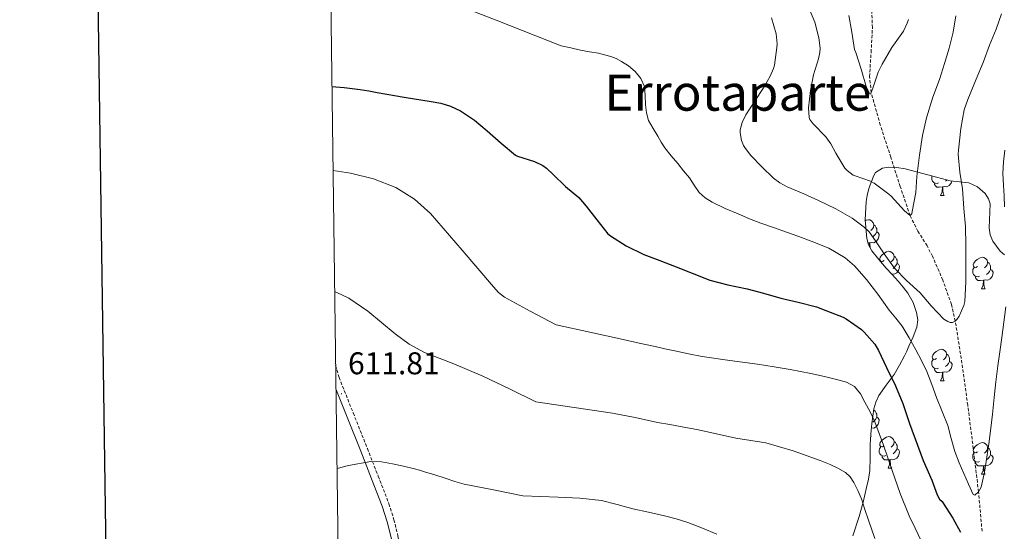
# Model space of a CAD drawing. Units: metres. Extents: x 589235 to 593729, y 4749440 to 4752469.
# Drawn here: x 590043 to 590357, y 4750284 to 4750447 of the extents above; entities that cross this region are included whole.
import ezdxf
from ezdxf.enums import TextEntityAlignment as Align

# ---------------------------------------------------------------- set-up
doc = ezdxf.new("R2010")
doc.units = ezdxf.units.M
doc.header["$MEASUREMENT"] = 0
doc.linetypes.add('TRAZOSX2', pattern=[1.5, 1, -0.5])
for name, color, linetype, lineweight in [('Carátula', 7, 'Continuous', 5), ('Level 11', 142, 'Continuous', 13), ('Level 21', 19, 'Continuous', 0), ('Level 35', 92, 'TRAZOSX2', 0), ('Level 36', 19, 'Continuous', 40), ('Level 4', 36, 'Continuous', 30), ('Level 41', 19, 'Continuous', 0), ('Level 45', 19, 'Continuous', 0), ('Level 5', 36, 'Continuous', 0), ('Level 61', 19, 'Continuous', 0), ('Level 63', 7, 'Continuous', 0), ('Level 7', 19, 'Continuous', 0)]:
    doc.layers.add(name, color=color, linetype=linetype, lineweight=lineweight)
doc.styles.add('Arial', font='ARIAL.TTF', dxfattribs={"height": 0.2})

# ---------------------------------------------------------------- blocks, each defined once
blk = doc.blocks.new('5PATER')
at = {"layer": 'Carátula', "linetype": 'Continuous', "lineweight": 5}
h = blk.add_hatch(color=250, dxfattribs=at)
edge = h.paths.add_edge_path()
edge.add_ellipse((0, 0), major_axis=(-1.33, -1.34), ratio=0.999422, start_angle=0, end_angle=360)

msp = doc.modelspace()

# ---------------------------------------------------------------- linework, layer by layer
at = {"layer": 'Level 11', "color": 142, "linetype": 'TRAZOSX2', "lineweight": 13}
msp.add_polyline3d([(590349.63, 4750284.22, 597.49), (590348.52, 4750296.8, 595.01), (590346.84, 4750310.58, 593.12), (590345.07, 4750324.37, 591.85), (590343.24, 4750337.73, 590.92), (590341.12, 4750351.09, 590.01), (590339.88, 4750356.43, 589.58), (590337.14, 4750364.19, 588.87), (590333.87, 4750371.75, 588.04), (590332.14, 4750375.03, 587.43), (590329.21, 4750379.71, 586.1), (590326.75, 4750384.68, 585.01), (590323.59, 4750393.96, 584.05), (590320.59, 4750403.25, 583.1), (590317.24, 4750413.52, 581.54), (590314.35, 4750423.83, 580.01), (590313.81, 4750428.88, 579.52), (590314.31, 4750436.68, 579.04), (590314.74, 4750444.48, 578.42), (590314.3, 4750454.97, 576.65)], dxfattribs=at)
at = {"layer": 'Level 21', "color": 19, "linetype": 'TRAZOSX2', "lineweight": 0}
msp.add_polyline3d([(590143.86, 4750337.01, 611.21), (590144.96, 4750333.21, 611.42), (590149.45, 4750321.88, 612.51), (590153.97, 4750310.56, 613.77), (590157.42, 4750301.78, 614.83), (590160.83, 4750293, 616.2), (590162.44, 4750287.91, 617.29), (590163.71, 4750282.75, 618.56), (590164.9, 4750277.39, 619.93), (590165.5, 4750271.98, 621.29), (590165.3, 4750267.05, 622.51), (590164.66, 4750262.12, 623.6), (590162.89, 4750251.01, 625.62), (590160.85, 4750239.9, 627.6), (590158.35, 4750228.54, 629.71), (590155.52, 4750217.29, 631.85), (590151.82, 4750204.18, 634.45), (590147.36, 4750191.37, 637.21), (590145.83, 4750187.62, 638.09)], dxfattribs=at)
at = {"layer": 'Level 21', "color": 19, "linetype": 'Continuous', "lineweight": 0}
msp.add_polyline3d([(590143.96, 4750329.55, 611.7), (590147.34, 4750321.04, 612.51), (590151.85, 4750309.72, 613.77), (590155.3, 4750300.95, 614.83), (590158.68, 4750292.25, 616.2), (590160.24, 4750287.29, 617.29), (590161.49, 4750282.23, 618.56), (590162.65, 4750277.02, 619.93), (590163.22, 4750271.9, 621.29), (590163.03, 4750267.25, 622.51), (590162.4, 4750262.45, 623.6), (590160.64, 4750251.4, 625.62), (590158.61, 4750240.35, 627.6), (590156.13, 4750229.06, 629.71), (590153.32, 4750217.88, 631.85), (590149.65, 4750204.87, 634.45), (590145.75, 4750193.68, 636.89)], dxfattribs=at)
at = {"layer": 'Level 35', "color": 92, "linetype": 'Continuous', "lineweight": 0, "ltscale": 0.5}
for points in [[(590327.68, 4750346.14, 599.61), (590328.92, 4750349.18, 598.92), (590329.24, 4750351.54, 598.1), (590328.79, 4750353.91, 597.21), (590327.72, 4750357.04, 596.34), (590326.05, 4750359.99, 595.89), (590324.5, 4750361.97, 595.88), (590322.89, 4750363.85, 595.88), (590321, 4750365.92, 595.81), (590319.11, 4750367.99, 595.67), (590316.77, 4750370.7, 595.26), (590314.55, 4750373.51, 594.65), (590313.54, 4750375.39, 594.23), (590313, 4750377.45, 593.81), (590312.4, 4750383.34, 592.64), (590312.73, 4750389.23, 591.46), (590313.03, 4750391.05, 591.14), (590313.46, 4750392.86, 590.84), (590314.01, 4750394.5, 590.42), (590314.62, 4750396.11, 590.05), (590315.03, 4750397.27, 590.08), (590315.77, 4750398.38, 590.18), (590317.96, 4750399.76, 590.14), (590319.75, 4750400.14, 590.06), (590322.51, 4750400.03, 589.94), (590325.18, 4750399.55, 589.94), (590332.34, 4750397.62, 590.8), (590339.5, 4750395.72, 592.49), (590342.46, 4750395.45, 593.61), (590345.4, 4750395.13, 594.6), (590348.21, 4750393.88, 595.12), (590350.68, 4750391.71, 595.62), (590351.73, 4750390.05, 595.91), (590352.17, 4750388.46, 596.16), (590351.95, 4750380.76, 597.23), (590352.18, 4750378.55, 597.57), (590353.03, 4750376.54, 597.94), (590355.35, 4750373.4, 598.71), (590356.76, 4750372.2, 599.13)], [(590308.5, 4750282.81, 616.3), (590310.5, 4750288.91, 614.42), (590311.74, 4750293.47, 613.37), (590312.87, 4750298.14, 612.47), (590313.48, 4750300.86, 612.1), (590313.92, 4750303.6, 611.7), (590314.04, 4750307.66, 610.88), (590314.02, 4750311.72, 610.02), (590314.23, 4750315.15, 609.29), (590314.53, 4750318.56, 608.52), (590315.23, 4750323.17, 606.72), (590315.86, 4750325.34, 605.66), (590316.77, 4750327.45, 604.79), (590319.14, 4750330.77, 603.62), (590321.62, 4750334.09, 602.6), (590323.33, 4750337.05, 601.86), (590324.93, 4750340.08, 601.11), (590325.65, 4750341.6, 600.71), (590326.36, 4750343.15, 600.31), (590327.68, 4750346.14, 599.61)]]:
    msp.add_polyline3d(points, dxfattribs=at)
at = {"layer": 'Level 36', "color": 92, "linetype": 'Continuous', "lineweight": 0}
for points in [[(590335.74, 4750395.1, 0.01), (590335.32, 4750394.94, 0.01), (590334.73, 4750395, 0.01), (590334.26, 4750395.21, 0.01), (590333.83, 4750395.64, 0.01), (590333.62, 4750396.22, 0.01), (590333.62, 4750396.64, 0.01), (590333.67, 4750397.23, 0.01), (590333.69, 4750397.26, 0.01)], [(590337, 4750393.81, 0.01), (590336.11, 4750393.72, 0.01), (590335.26, 4750393.72, 0.01), (590334.84, 4750394.15, 0.01), (590334.52, 4750394.63, 0.01), (590334.52, 4750394.94, 0.01)], [(590336.46, 4750391.12, 0.01), (590336.89, 4750392.28, 0.01), (590337, 4750393.81, 0.01), (590337.11, 4750393.81, 0.01), (590337.14, 4750393.22, 0.01), (590337.18, 4750392.54, 0.01), (590337.25, 4750391.92, 0.01), (590337.36, 4750391.52, 0.01), (590337.58, 4750391.12, 0.01)], [(590339.98, 4750395.68, 0.01), (590339.77, 4750395.05, 0.01), (590339.18, 4750394.31, 0.01), (590338.39, 4750393.83, 0.01), (590337.54, 4750393.94, 0.01), (590337.11, 4750393.81, 0.01)], [(590338.39, 4750396.02, 0.01), (590338.02, 4750395.69, 0.01)], [(590336.46, 4750391.12, 0.01), (590337.58, 4750391.12, 0.01)], [(590312.43, 4750383.02, 0.01), (590312.76, 4750383.23, 0.01), (590313.51, 4750383.39, 0.01), (590313.93, 4750383.33, 0.01), (590314.46, 4750383.02, 0.01), (590314.99, 4750382.43, 0.01), (590315.15, 4750381.79, 0.01), (590315.04, 4750380.94, 0.01), (590314.62, 4750380.41, 0.01), (590314.2, 4750379.99, 0.01)], [(590315.15, 4750381.79, 0.01), (590315.63, 4750381.48, 0.01), (590315.94, 4750380.84, 0.01), (590316.1, 4750380.52, 0.01), (590316.1, 4750379.94, 0.01), (590316.1, 4750379.51, 0.01), (590315.73, 4750378.82, 0.01), (590315.31, 4750378.34, 0.01), (590314.83, 4750377.92, 0.01)], [(590316.1, 4750379.51, 0.01), (590316.56, 4750379.26, 0.01), (590316.9, 4750378.65, 0.01), (590316.79, 4750377.92, 0.01), (590316.58, 4750377.28, 0.01), (590316, 4750376.54, 0.01), (590315.2, 4750376.06, 0.01), (590314.35, 4750376.17, 0.01), (590313.92, 4750376.04, 0.01)], [(590313.81, 4750376.04, 0.01), (590313.38, 4750376, 0.01)], [(590313.74, 4750375.03, 0.01), (590313.81, 4750376.04, 0.01), (590313.92, 4750376.04, 0.01), (590313.96, 4750375.45, 0.01), (590313.99, 4750374.77, 0.01), (590314.02, 4750374.5, 0.01)], [(590318.44, 4750370.38, 0.01), (590317.91, 4750370.11, 0.01), (590317.38, 4750370.17, 0.01), (590317.12, 4750370.54, 0.01), (590317.06, 4750370.96, 0.01), (590317.22, 4750371.48, 0.01), (590317.7, 4750372.08, 0.01), (590318.34, 4750372.61, 0.01), (590319.24, 4750373.19, 0.01), (590319.98, 4750373.35, 0.01), (590320.41, 4750373.3, 0.01), (590320.94, 4750372.98, 0.01), (590321.47, 4750372.4, 0.01), (590321.63, 4750371.76, 0.01), (590321.52, 4750370.91, 0.01), (590321.09, 4750370.38, 0.01), (590320.67, 4750369.95, 0.01)], [(590321.63, 4750371.76, 0.01), (590322.1, 4750371.44, 0.01), (590322.42, 4750370.8, 0.01), (590322.58, 4750370.48, 0.01), (590322.58, 4750369.9, 0.01), (590322.58, 4750369.48, 0.01), (590322.21, 4750368.79, 0.01), (590321.79, 4750368.31, 0.01), (590321.31, 4750367.89, 0.01)], [(590317.34, 4750370.04, 0.01), (590317.38, 4750370.11, 0.01)], [(590322.58, 4750369.48, 0.01), (590323.03, 4750369.23, 0.01), (590323.38, 4750368.61, 0.01), (590323.27, 4750367.89, 0.01), (590323.06, 4750367.25, 0.01), (590322.47, 4750366.51, 0.01), (590321.68, 4750366.03, 0.01), (590320.83, 4750366.13, 0.01), (590320.81, 4750366.13, 0.01)], [(590348.21, 4750368.47, 0.01), (590347.68, 4750368.21, 0.01), (590347.15, 4750368.26, 0.01), (590346.89, 4750368.63, 0.01), (590346.83, 4750369.06, 0.01), (590346.99, 4750369.58, 0.01), (590347.47, 4750370.17, 0.01), (590348.11, 4750370.7, 0.01), (590349.01, 4750371.29, 0.01), (590349.75, 4750371.45, 0.01), (590350.18, 4750371.39, 0.01), (590350.71, 4750371.08, 0.01), (590351.24, 4750370.49, 0.01), (590351.4, 4750369.85, 0.01), (590351.29, 4750369, 0.01), (590350.86, 4750368.47, 0.01), (590350.44, 4750368.05, 0.01)], [(590351.4, 4750369.85, 0.01), (590351.87, 4750369.54, 0.01), (590352.19, 4750368.9, 0.01), (590352.35, 4750368.58, 0.01), (590352.35, 4750368, 0.01), (590352.35, 4750367.57, 0.01), (590351.98, 4750366.88, 0.01), (590351.56, 4750366.4, 0.01), (590351.08, 4750365.98, 0.01)], [(590348.8, 4750365.39, 0.01), (590348.37, 4750365.23, 0.01), (590347.79, 4750365.29, 0.01), (590347.31, 4750365.5, 0.01), (590346.89, 4750365.93, 0.01), (590346.67, 4750366.51, 0.01), (590346.67, 4750366.93, 0.01), (590346.73, 4750367.52, 0.01), (590347.15, 4750368.21, 0.01)], [(590350.06, 4750364.1, 0.01), (590349.17, 4750364.01, 0.01), (590348.32, 4750364.01, 0.01), (590347.9, 4750364.44, 0.01), (590347.58, 4750364.92, 0.01), (590347.58, 4750365.23, 0.01)], [(590352.35, 4750367.57, 0.01), (590352.8, 4750367.32, 0.01), (590353.15, 4750366.71, 0.01), (590353.04, 4750365.98, 0.01), (590352.83, 4750365.34, 0.01), (590352.24, 4750364.6, 0.01), (590351.45, 4750364.12, 0.01), (590350.6, 4750364.23, 0.01), (590350.17, 4750364.1, 0.01)], [(590349.51, 4750361.41, 0.01), (590349.95, 4750362.57, 0.01), (590350.06, 4750364.1, 0.01), (590350.17, 4750364.1, 0.01), (590350.2, 4750363.51, 0.01), (590350.24, 4750362.83, 0.01), (590350.31, 4750362.21, 0.01), (590350.42, 4750361.81, 0.01), (590350.64, 4750361.41, 0.01)], [(590349.51, 4750361.41, 0.01), (590350.64, 4750361.41, 0.01)], [(590335.15, 4750339.19, 0.01), (590334.62, 4750338.93, 0.01), (590334.09, 4750338.98, 0.01), (590333.83, 4750339.35, 0.01), (590333.77, 4750339.78, 0.01), (590333.93, 4750340.3, 0.01), (590334.41, 4750340.89, 0.01), (590335.05, 4750341.42, 0.01), (590335.95, 4750342.01, 0.01), (590336.7, 4750342.17, 0.01), (590337.12, 4750342.11, 0.01), (590337.65, 4750341.8, 0.01), (590338.18, 4750341.21, 0.01), (590338.34, 4750340.57, 0.01), (590338.23, 4750339.72, 0.01), (590337.8, 4750339.19, 0.01), (590337.38, 4750338.77, 0.01)], [(590338.34, 4750340.57, 0.01), (590338.81, 4750340.26, 0.01), (590339.13, 4750339.62, 0.01), (590339.29, 4750339.3, 0.01), (590339.29, 4750338.72, 0.01), (590339.29, 4750338.29, 0.01), (590338.92, 4750337.6, 0.01), (590338.5, 4750337.12, 0.01), (590338.02, 4750336.7, 0.01)], [(590335.74, 4750336.11, 0.01), (590335.31, 4750335.95, 0.01), (590334.73, 4750336.01, 0.01), (590334.25, 4750336.22, 0.01), (590333.83, 4750336.65, 0.01), (590333.61, 4750337.23, 0.01), (590333.61, 4750337.65, 0.01), (590333.67, 4750338.24, 0.01), (590334.09, 4750338.93, 0.01)], [(590339.29, 4750338.29, 0.01), (590339.74, 4750338.04, 0.01), (590340.09, 4750337.43, 0.01), (590339.98, 4750336.7, 0.01), (590339.77, 4750336.06, 0.01), (590339.18, 4750335.32, 0.01), (590338.39, 4750334.84, 0.01), (590337.54, 4750334.95, 0.01), (590337.11, 4750334.82, 0.01)], [(590337, 4750334.82, 0.01), (590336.11, 4750334.73, 0.01), (590335.26, 4750334.73, 0.01), (590334.84, 4750335.16, 0.01), (590334.52, 4750335.64, 0.01), (590334.52, 4750335.95, 0.01)], [(590336.45, 4750332.13, 0.01), (590336.89, 4750333.29, 0.01), (590337, 4750334.82, 0.01), (590337.11, 4750334.82, 0.01), (590337.14, 4750334.23, 0.01), (590337.18, 4750333.55, 0.01), (590337.25, 4750332.93, 0.01), (590337.36, 4750332.53, 0.01), (590337.58, 4750332.13, 0.01)], [(590336.45, 4750332.13, 0.01), (590337.58, 4750332.13, 0.01)], [(590315.17, 4750322.79, 0.01), (590315.63, 4750322.49, 0.01), (590315.94, 4750321.85, 0.01), (590316.1, 4750321.53, 0.01), (590316.1, 4750320.95, 0.01), (590316.1, 4750320.52, 0.01), (590315.73, 4750319.83, 0.01), (590315.31, 4750319.35, 0.01), (590314.83, 4750318.93, 0.01)], [(590316.1, 4750320.52, 0.01), (590316.56, 4750320.27, 0.01), (590316.9, 4750319.66, 0.01), (590316.79, 4750318.93, 0.01), (590316.58, 4750318.29, 0.01), (590316, 4750317.55, 0.01), (590315.2, 4750317.07, 0.01), (590314.41, 4750317.17, 0.01)], [(590314.18, 4750314.36, 0.01), (590314.39, 4750314.36, 0.01)], [(590314.2, 4750314.71, 0.01), (590314.39, 4750314.36, 0.01)], [(590318.44, 4750311.39, 0.01), (590317.91, 4750311.12, 0.01), (590317.38, 4750311.18, 0.01), (590317.12, 4750311.55, 0.01), (590317.06, 4750311.97, 0.01), (590317.22, 4750312.49, 0.01), (590317.7, 4750313.09, 0.01), (590318.34, 4750313.62, 0.01), (590319.24, 4750314.2, 0.01), (590319.98, 4750314.36, 0.01), (590320.41, 4750314.31, 0.01), (590320.94, 4750313.99, 0.01), (590321.47, 4750313.41, 0.01), (590321.63, 4750312.77, 0.01), (590321.52, 4750311.92, 0.01), (590321.09, 4750311.39, 0.01), (590320.67, 4750310.96, 0.01)], [(590321.63, 4750312.77, 0.01), (590322.1, 4750312.45, 0.01), (590322.42, 4750311.81, 0.01), (590322.58, 4750311.49, 0.01), (590322.58, 4750310.91, 0.01), (590322.58, 4750310.49, 0.01), (590322.21, 4750309.8, 0.01), (590321.79, 4750309.32, 0.01), (590321.31, 4750308.9, 0.01)], [(590348.21, 4750309.48, 0.01), (590347.68, 4750309.22, 0.01), (590347.15, 4750309.27, 0.01), (590346.89, 4750309.64, 0.01), (590346.83, 4750310.07, 0.01), (590346.99, 4750310.59, 0.01), (590347.47, 4750311.18, 0.01), (590348.11, 4750311.71, 0.01), (590349.01, 4750312.3, 0.01), (590349.75, 4750312.46, 0.01), (590350.18, 4750312.4, 0.01), (590350.71, 4750312.09, 0.01), (590351.24, 4750311.5, 0.01), (590351.4, 4750310.86, 0.01), (590351.29, 4750310.01, 0.01), (590350.86, 4750309.48, 0.01), (590350.44, 4750309.06, 0.01)], [(590319.03, 4750308.31, 0.01), (590318.6, 4750308.15, 0.01), (590318.02, 4750308.21, 0.01), (590317.54, 4750308.42, 0.01), (590317.12, 4750308.84, 0.01), (590316.9, 4750309.43, 0.01), (590316.9, 4750309.85, 0.01), (590316.96, 4750310.43, 0.01), (590317.38, 4750311.12, 0.01)], [(590322.58, 4750310.49, 0.01), (590323.03, 4750310.24, 0.01), (590323.38, 4750309.62, 0.01), (590323.27, 4750308.9, 0.01), (590323.06, 4750308.26, 0.01), (590322.47, 4750307.52, 0.01), (590321.68, 4750307.04, 0.01), (590320.83, 4750307.14, 0.01), (590320.4, 4750307.01, 0.01)], [(590348.8, 4750306.4, 0.01), (590348.37, 4750306.24, 0.01), (590347.79, 4750306.3, 0.01), (590347.31, 4750306.51, 0.01), (590346.89, 4750306.94, 0.01), (590346.67, 4750307.52, 0.01), (590346.67, 4750307.94, 0.01), (590346.73, 4750308.53, 0.01), (590347.15, 4750309.22, 0.01)], [(590351.4, 4750310.86, 0.01), (590351.87, 4750310.55, 0.01), (590352.19, 4750309.91, 0.01), (590352.35, 4750309.59, 0.01), (590352.35, 4750309.01, 0.01), (590352.35, 4750308.58, 0.01), (590351.98, 4750307.89, 0.01), (590351.56, 4750307.41, 0.01), (590351.08, 4750306.99, 0.01)], [(590320.29, 4750307.01, 0.01), (590319.4, 4750306.93, 0.01), (590318.55, 4750306.93, 0.01), (590318.13, 4750307.36, 0.01), (590317.81, 4750307.83, 0.01), (590317.81, 4750308.15, 0.01)], [(590319.74, 4750304.33, 0.01), (590320.18, 4750305.49, 0.01), (590320.29, 4750307.01, 0.01), (590320.4, 4750307.01, 0.01), (590320.43, 4750306.43, 0.01), (590320.47, 4750305.74, 0.01), (590320.54, 4750305.13, 0.01), (590320.65, 4750304.73, 0.01), (590320.87, 4750304.33, 0.01)], [(590350.06, 4750305.11, 0.01), (590349.17, 4750305.02, 0.01), (590348.32, 4750305.02, 0.01), (590347.9, 4750305.45, 0.01), (590347.58, 4750305.93, 0.01), (590347.58, 4750306.24, 0.01)], [(590352.35, 4750308.58, 0.01), (590352.8, 4750308.33, 0.01), (590353.15, 4750307.72, 0.01), (590353.04, 4750306.99, 0.01), (590352.83, 4750306.35, 0.01), (590352.24, 4750305.61, 0.01), (590351.45, 4750305.13, 0.01), (590350.6, 4750305.24, 0.01), (590350.17, 4750305.11, 0.01)], [(590319.74, 4750304.33, 0.01), (590320.87, 4750304.33, 0.01)], [(590349.51, 4750302.42, 0.01), (590349.95, 4750303.58, 0.01), (590350.06, 4750305.11, 0.01), (590350.17, 4750305.11, 0.01), (590350.2, 4750304.52, 0.01), (590350.24, 4750303.84, 0.01), (590350.31, 4750303.22, 0.01), (590350.42, 4750302.82, 0.01), (590350.64, 4750302.42, 0.01)], [(590349.51, 4750302.42, 0.01), (590350.64, 4750302.42, 0.01)]]:
    msp.add_polyline3d(points, dxfattribs=at)
at = {"layer": 'Level 4', "color": 36, "linetype": 'Continuous', "lineweight": 30}
msp.add_polyline3d([(590142.7, 4750425.8, 600.01), (590146.59, 4750425.43, 600.01), (590151.68, 4750424.87, 600.01), (590154.4, 4750424.38, 600.01), (590157.11, 4750423.85, 600.01), (590165.67, 4750422.43, 600.01), (590174.24, 4750421.05, 600.01), (590177.37, 4750420.47, 600.01), (590180.44, 4750419.56, 600.01), (590183.65, 4750418.02, 600.01), (590188.05, 4750415.07, 600.01), (590192.13, 4750411.69, 600.01), (590196.61, 4750407.8, 600.01), (590201.09, 4750403.91, 600.01), (590201.76, 4750403.61, 600.01), (590207.15, 4750401.88, 600.01), (590209.87, 4750400.6, 600.01), (590210.96, 4750399.8, 600.01), (590213.1, 4750397.75, 600.01), (590217.07, 4750394.01, 600.01), (590221.23, 4750390.44, 600.01), (590223.63, 4750387.75, 600.01), (590226.97, 4750383.32, 600.01), (590230.54, 4750378.92, 600.01), (590231.33, 4750378.26, 600.01), (590236.3, 4750375.03, 600.01), (590242.01, 4750372.33, 600.01), (590247.04, 4750370.42, 600.01), (590252.25, 4750368.41, 600.01), (590257.36, 4750366.37, 600.01), (590262.97, 4750364.12, 600.01), (590268.69, 4750362.66, 600.01), (590274.86, 4750361.38, 600.01), (590280.08, 4750359.97, 600.01), (590285.61, 4750358.39, 600.01), (590291.09, 4750357.13, 600.01), (590296.96, 4750355.64, 600.01), (590299.92, 4750354.47, 600.01), (590305.39, 4750352.42, 600.01), (590306.41, 4750351.83, 600.01), (590311.25, 4750348.41, 600.01), (590312.14, 4750347.59, 600.01), (590315.47, 4750343.75, 600.01), (590316.69, 4750341.77, 600.01), (590319.24, 4750336.31, 600.01), (590322.11, 4750330.5, 600.01), (590324.4, 4750324.92, 600.01), (590326.56, 4750318.55, 600.01), (590330.88, 4750306.77, 600.01), (590333.68, 4750300.53, 600.01), (590335.4, 4750295.81, 600.01), (590336.14, 4750294.41, 600.01), (590336.94, 4750293.7, 600.01), (590337.31, 4750293.19, 600.01), (590340.35, 4750288.39, 600.01), (590342.73, 4750283.96, 600.01)], dxfattribs=at)
at = {"layer": 'Level 5', "color": 36, "linetype": 'Continuous', "lineweight": 0}
for points in [[(590174.36, 4750454.97, 595.01), (590195.01, 4750446.87, 595.01), (590215.66, 4750438.77, 595.01), (590218.74, 4750438.05, 595.01), (590221.81, 4750437.33, 595.01), (590224.65, 4750436.81, 595.01), (590227.5, 4750436.34, 595.01), (590229.47, 4750435.9, 595.01), (590231.42, 4750435.37, 595.01), (590233.2, 4750434.67, 595.01), (590234.91, 4750433.78, 595.01), (590237.13, 4750432.35, 595.01), (590239.17, 4750430.6, 595.01), (590241.04, 4750428.37, 595.01), (590242.16, 4750425.78, 595.01), (590242.37, 4750422.88, 595.01), (590242.46, 4750419.97, 595.01), (590242.77, 4750417.42, 595.01), (590243.49, 4750414.95, 595.01), (590244.9, 4750412.39, 595.01), (590246.42, 4750409.93, 595.01), (590247.5, 4750408.09, 595.01), (590248.67, 4750406.31, 595.01), (590250.72, 4750403.77, 595.01), (590252.82, 4750401.25, 595.01), (590254.64, 4750398.98, 595.01), (590256.46, 4750396.69, 595.01), (590258, 4750394.39, 595.01), (590259.58, 4750392.09, 595.01), (590261.5, 4750390.3, 595.01), (590263.74, 4750388.95, 595.01), (590267.82, 4750387, 595.01), (590271.95, 4750385.21, 595.01), (590275.56, 4750383.72, 595.01), (590279.2, 4750382.31, 595.01), (590283.3, 4750380.88, 595.01), (590287.41, 4750379.46, 595.01), (590291.35, 4750378.05, 595.01), (590295.28, 4750376.61, 595.01), (590300.85, 4750374.36, 595.01), (590306.06, 4750371.25, 595.01), (590309.03, 4750368.67, 595.01), (590312.9, 4750364.34, 595.01), (590316.41, 4750359.7, 595.01), (590318.24, 4750357.13, 595.01), (590320.08, 4750354.56, 595.01), (590322.14, 4750352.06, 595.01), (590324.16, 4750349.51, 595.01), (590326.44, 4750345.81, 595.01), (590328.53, 4750341.99, 595.01), (590330.36, 4750338.6, 595.01), (590332.01, 4750335.13, 595.01), (590333.6, 4750331, 595.01), (590335.15, 4750326.85, 595.01), (590336.93, 4750322.37, 595.01), (590338.7, 4750317.88, 595.01), (590339.83, 4750313.74, 595.01), (590340.94, 4750309.59, 595.01), (590342.33, 4750306.07, 595.01), (590343.8, 4750302.58, 595.01), (590345.27, 4750299.19, 595.01), (590346.83, 4750295.97, 595.01), (590347.38, 4750295.78, 595.01), (590348.52, 4750296.8, 595.01), (590349.31, 4750298.25, 595.01), (590350.41, 4750303.02, 595.01), (590351.18, 4750307.83, 595.01), (590351.77, 4750312.02, 595.01), (590352.32, 4750316.21, 595.01), (590352.91, 4750321.51, 595.01), (590353.5, 4750326.8, 595.01), (590354.07, 4750331.84, 595.01), (590354.67, 4750336.87, 595.01), (590355.27, 4750341.37, 595.01), (590355.89, 4750345.86, 595.01), (590356.54, 4750350.76, 595.01), (590357.17, 4750355.68, 595.01)], [(590293.82, 4750452.31, 585.01), (590296.37, 4750446.21, 585.01), (590297.73, 4750441.27, 585.01), (590298.06, 4750437.97, 585.01), (590297.98, 4750436.58, 585.01), (590297.6, 4750434.63, 585.01), (590296, 4750429.51, 585.01), (590295.02, 4750424.48, 585.01), (590294.43, 4750419.03, 585.01), (590294.61, 4750415.92, 585.01), (590294.85, 4750415.32, 585.01), (590295.42, 4750414.4, 585.01), (590295.97, 4750413.75, 585.01), (590299.86, 4750409.8, 585.01), (590301.54, 4750407.54, 585.01), (590303.07, 4750404.56, 585.01), (590305.92, 4750399.84, 585.01), (590306.69, 4750399.01, 585.01), (590308.64, 4750397.54, 585.01), (590309.25, 4750397.32, 585.01), (590314.08, 4750395.7, 585.01), (590315.34, 4750395, 585.01), (590320.01, 4750391.54, 585.01), (590320.7, 4750390.85, 585.01), (590324.93, 4750386.21, 585.01), (590326.75, 4750384.68, 585.01), (590327.28, 4750385.25, 585.01), (590327.41, 4750386, 585.01), (590328.51, 4750392, 585.01), (590328.9, 4750397.19, 585.01), (590329.73, 4750403.91, 585.01), (590330.69, 4750410.16, 585.01), (590331.94, 4750415.84, 585.01), (590333.94, 4750422.42, 585.01), (590336.05, 4750428.02, 585.01), (590337.68, 4750433.12, 585.01), (590339.15, 4750437.99, 585.01), (590340.42, 4750443.06, 585.01), (590341.25, 4750448.24, 585.01)], [(590282.64, 4750447.68, 590.01), (590284.08, 4750442.52, 590.01), (590284.38, 4750439.41, 590.01), (590284.35, 4750438.23, 590.01), (590283.58, 4750432.61, 590.01), (590283.3, 4750431.56, 590.01), (590282.22, 4750429.04, 590.01), (590280.27, 4750425.68, 590.01), (590277.15, 4750421.01, 590.01), (590274.4, 4750416.76, 590.01), (590273.23, 4750414.31, 590.01), (590272.64, 4750411.94, 590.01), (590272.64, 4750411.01, 590.01), (590273.09, 4750408.56, 590.01), (590273.73, 4750407.03, 590.01), (590274.32, 4750406.04, 590.01), (590276.06, 4750403.83, 590.01), (590279.58, 4750400.26, 590.01), (590283.2, 4750396.63, 590.01), (590285.25, 4750395.17, 590.01), (590287.63, 4750393.89, 590.01), (590292.94, 4750391.65, 590.01), (590297.55, 4750389.54, 590.01), (590303.05, 4750386.88, 590.01), (590308.27, 4750383.92, 590.01), (590312.13, 4750381.06, 590.01), (590313.68, 4750379.48, 590.01), (590315.71, 4750376.68, 590.01), (590318.49, 4750372.5, 590.01), (590321.41, 4750368.36, 590.01), (590321.9, 4750367.84, 590.01), (590325.61, 4750364, 590.01), (590329.95, 4750360.08, 590.01), (590333.47, 4750356.02, 590.01), (590337.5, 4750351.78, 590.01), (590338.72, 4750351.03, 590.01), (590339.49, 4750350.71, 590.01), (590340.19, 4750350.66, 590.01), (590341.12, 4750351.09, 590.01), (590341.63, 4750351.64, 590.01), (590342.33, 4750352.69, 590.01), (590343.87, 4750356.12, 590.01), (590344.11, 4750357.38, 590.01), (590344.45, 4750363.62, 590.01), (590344.49, 4750369.27, 590.01), (590344.48, 4750375.19, 590.01), (590344.33, 4750381.19, 590.01), (590343.87, 4750386.92, 590.01), (590343.42, 4750393.19, 590.01), (590342.59, 4750398.52, 590.01), (590342.08, 4750404.2, 590.01), (590342.14, 4750405.52, 590.01), (590342.91, 4750412.44, 590.01), (590343.98, 4750418.31, 590.01), (590345.09, 4750421.62, 590.01), (590347.74, 4750428.12, 590.01), (590349.98, 4750433.41, 590.01), (590352.03, 4750438.9, 590.01), (590354.14, 4750444.02, 590.01), (590355.87, 4750448.9, 590.01)], [(590307.18, 4750448.39, 580.01), (590308.14, 4750443.03, 580.01), (590309.06, 4750437.56, 580.01), (590309.41, 4750436.58, 580.01), (590311.2, 4750431.27, 580.01), (590312.75, 4750425.76, 580.01), (590314.03, 4750423.27, 580.01), (590314.35, 4750423.83, 580.01), (590314.86, 4750425.2, 580.01), (590316.61, 4750430.37, 580.01), (590317.86, 4750432.93, 580.01), (590320.94, 4750438.16, 580.01), (590324.62, 4750443.43, 580.01), (590325.81, 4750445.92, 580.01), (590326.19, 4750447.11, 580.01)], [(590356.81, 4750387.51, 595.01), (590356.63, 4750390.94, 595.01), (590356.43, 4750394.37, 595.01), (590356.29, 4750398.1, 595.01), (590356.43, 4750401.83, 595.01), (590356.89, 4750405.53, 595.01)], [(590143.05, 4750399.09, 605.01), (590148.63, 4750398.22, 605.01), (590155.95, 4750396.43, 605.01), (590163.01, 4750393.59, 605.01), (590168.92, 4750389.94, 605.01), (590174.07, 4750385.37, 605.01), (590184.14, 4750373.72, 605.01), (590194.1, 4750362.07, 605.01), (590195.74, 4750360.24, 605.01), (590197.62, 4750358.73, 605.01), (590205.83, 4750354.31, 605.01), (590214.05, 4750349.9, 605.01), (590224.73, 4750347.58, 605.01), (590235.42, 4750345.26, 605.01), (590240.49, 4750344.13, 605.01), (590245.55, 4750343, 605.01), (590248.69, 4750342.31, 605.01), (590251.82, 4750341.62, 605.01), (590256.19, 4750340.68, 605.01), (590260.57, 4750339.81, 605.01), (590269.38, 4750338.56, 605.01), (590278.2, 4750337.43, 605.01), (590283.41, 4750336.59, 605.01), (590288.6, 4750335.7, 605.01), (590291.88, 4750335.1, 605.01), (590295.15, 4750334.45, 605.01), (590299.46, 4750333.48, 605.01), (590303.76, 4750332.39, 605.01), (590306.5, 4750331.68, 605.01), (590309.04, 4750330.36, 605.01), (590310.98, 4750327.99, 605.01), (590312.36, 4750325.3, 605.01), (590314.01, 4750322.2, 605.01), (590315.48, 4750319.03, 605.01), (590316.89, 4750315.35, 605.01), (590318.22, 4750311.65, 605.01), (590319.61, 4750307.61, 605.01), (590321, 4750303.57, 605.01), (590323.54, 4750296.28, 605.01), (590326.44, 4750289.14, 605.01), (590328.35, 4750285.18, 605.01), (590330.27, 4750281.24, 605.01)], [(590143.56, 4750360.4, 610.01), (590144.21, 4750360.23, 610.01), (590148.02, 4750358.43, 610.01), (590154.14, 4750354.26, 610.01), (590162.81, 4750347.07, 610.01), (590167.3, 4750343.79, 610.01), (590172.13, 4750341.16, 610.01), (590181.44, 4750337.5, 610.01), (590190.69, 4750333.62, 610.01), (590199.16, 4750329.53, 610.01), (590207.63, 4750325.43, 610.01), (590219.84, 4750323.63, 610.01), (590232.04, 4750321.83, 610.01), (590239.22, 4750320.41, 610.01), (590246.36, 4750318.86, 610.01), (590250.29, 4750318.18, 610.01), (590254.22, 4750317.5, 610.01), (590259.4, 4750316.47, 610.01), (590264.57, 4750315.4, 610.01), (590267.94, 4750314.63, 610.01), (590271.31, 4750313.85, 610.01), (590276.06, 4750313.14, 610.01), (590280.81, 4750312.39, 610.01), (590289.55, 4750309.87, 610.01), (590298.12, 4750306.77, 610.01), (590299.71, 4750306.14, 610.01), (590301.28, 4750305.48, 610.01), (590303.76, 4750304.33, 610.01), (590306.14, 4750302.95, 610.01), (590307.66, 4750301.54, 610.01), (590308.81, 4750299.8, 610.01), (590310.14, 4750297.24, 610.01), (590311.23, 4750294.6, 610.01), (590312.34, 4750291.19, 610.01), (590313.47, 4750287.78, 610.01), (590315.51, 4750281.93, 610.01)], [(590144.3, 4750304.19, 615.01), (590147.96, 4750305.22, 615.01), (590155.06, 4750306.42, 615.01), (590158.49, 4750306.33, 615.01), (590161.92, 4750305.72, 615.01), (590165.48, 4750305, 615.01), (590169, 4750304.14, 615.01), (590170.58, 4750303.67, 615.01), (590172.16, 4750303.19, 615.01), (590175.47, 4750302.17, 615.01), (590178.77, 4750301.14, 615.01), (590181.76, 4750300.13, 615.01), (590184.79, 4750299.27, 615.01), (590194.12, 4750297.41, 615.01), (590203.45, 4750295.54, 615.01), (590209.05, 4750295.34, 615.01), (590214.65, 4750295.13, 615.01), (590221.62, 4750294.82, 615.01), (590228.54, 4750293.99, 615.01), (590233.52, 4750292.77, 615.01), (590238.46, 4750291.43, 615.01), (590243.48, 4750290.29, 615.01), (590248.51, 4750289.14, 615.01), (590252.28, 4750288.2, 615.01), (590256, 4750287.08, 615.01), (590260.63, 4750285.24, 615.01), (590265.23, 4750283.3, 615.01)]]:
    msp.add_polyline3d(points, dxfattribs=at)
at = {"layer": 'Level 61', "color": 19, "linetype": 'Continuous', "lineweight": 0}
msp.add_polyline3d([(590150.35, 4749843.3, 0.01), (590119.94, 4752156.75, 0.01), (593520.81, 4752202.18, 0.01), (593552.35, 4749888.76, 0.01), (590150.35, 4749843.3, 0.01)], close=True, dxfattribs=at)
at = {"layer": 'Level 63', "linetype": 'Continuous', "lineweight": 30}
msp.add_polyline3d([(590043.29, 4752207.54, 0.01), (590077.58, 4749792.82, 0.01), (593632.21, 4749843.32, 0.01), (593597.96, 4752255.04, 0.01), (590043.29, 4752207.54, 0.01)], dxfattribs=at)

# ---------------------------------------------------------------- block references
at = {"layer": 'Level 7', "color": 19, "linetype": 'Continuous', "lineweight": 0, "xscale": 0.09999983015004542, "yscale": 0.09999983015004542}
msp.add_blockref('5PATER', (590145.73, 4750328.01, 611.82), dxfattribs=at)

# ---------------------------------------------------------------- texts
at = {"layer": 'Level 41', "color": 19, "linetype": 'Continuous', "lineweight": 0, "style": 'Arial'}
msp.add_text('611.81', height=7, dxfattribs=at).set_placement((590147.81, 4750332.01, 611.82), align=Align.BOTTOM_LEFT)
at = {"layer": 'Level 45', "color": 19, "linetype": 'Continuous', "lineweight": 0, "style": 'Arial'}
msp.add_text('Errotaparte', height=11.5, dxfattribs=at).set_placement((590271.9, 4750423.83, 599.52), align=Align.MIDDLE_CENTER)

doc.saveas('drawing.dxf')
